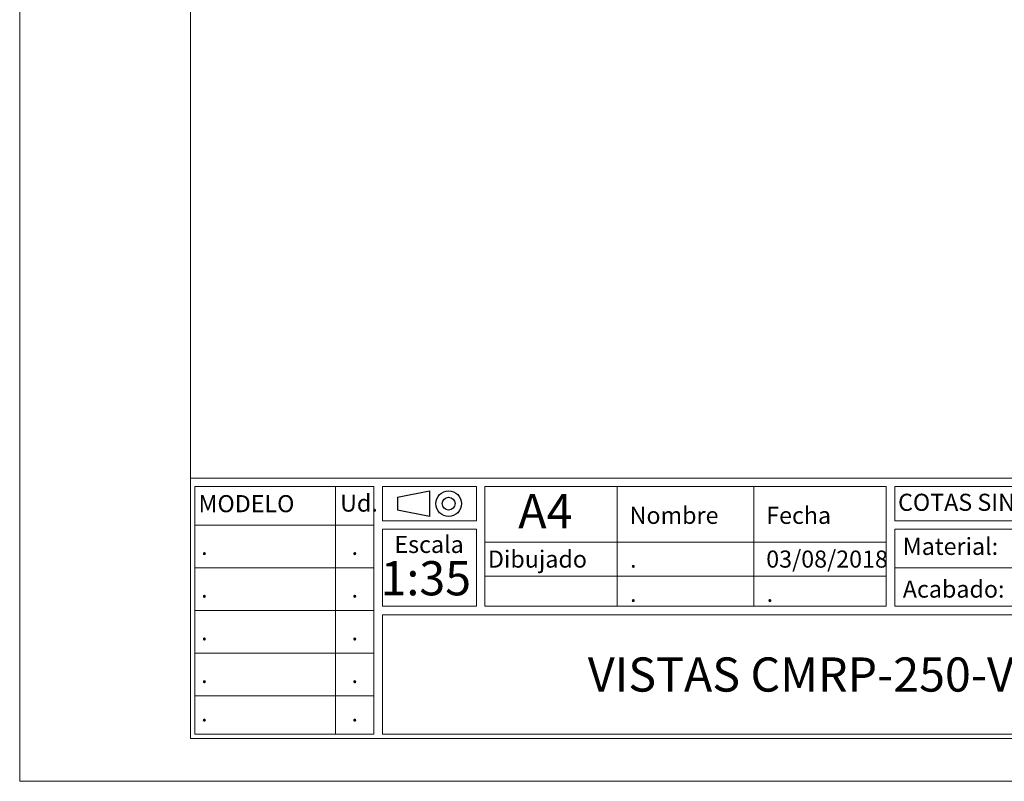
# Model space of a CAD drawing. Units: millimetres. Extents: x 12111 to 45727, y 21174 to 34395.
# Drawn here: x 29619 to 33658, y 21174 to 24296 of the extents above; entities that cross this region are included whole.
import ezdxf
from ezdxf.enums import TextEntityAlignment as Align

# ---------------------------------------------------------------- set-up
doc = ezdxf.new("R2010")
doc.units = ezdxf.units.MM
for name, color, linetype, lineweight in [('CAJETIN', 9, 'Continuous', 0), ('DATOS', 254, 'Continuous', 0), ('FORMATO', 180, 'Continuous', 0), ('LIMITS', 1, 'Continuous', 0)]:
    doc.layers.add(name, color=color, linetype=linetype, lineweight=lineweight)
doc.styles.add('E1', font='isocp.shx')

msp = doc.modelspace()

# ---------------------------------------------------------------- linework, layer by layer
at = {"color": 4}
for p, q in [((31168.3, 22338), (31299.6, 22364.2)), ((31168.3, 22338), (31168.3, 22285.4)), ((31299.6, 22364.2), (31299.6, 22259.2)), ((31299.6, 22259.2), (31168.3, 22285.4))]:
    msp.add_line(p, q, dxfattribs=at)
for radius in [52.5, 26.3]:
    msp.add_circle((31378.4, 22311.7), radius, dxfattribs=at)
at = {"layer": 'CAJETIN'}
msp.add_line((30319.1, 22416.7), (36797.7, 22416.7), dxfattribs=at)
at = {"layer": 'CAJETIN', "color": 10}
for p, q in [((30914.4, 22381.7), (30914.4, 21366.2)), ((32070.1, 22381.7), (32070.1, 21891.5)), ((32630.4, 22381.7), (32630.4, 21891.5)), ((30336.6, 22224.1), (31072, 22224.1)), ((31527.3, 22154.1), (33173.2, 22154.1)), ((30336.6, 22049), (31072, 22049)), ((31527.2, 22014), (33173.2, 22014)), ((33208.2, 22049), (35869.6, 22049)), ((30336.6, 21873.9), (31072, 21873.9)), ((30336.6, 21698.9), (31072, 21698.9)), ((30336.6, 21523.8), (31072, 21523.8))]:
    msp.add_line(p, q, dxfattribs=at)
for points in [[(30336.6, 22381.7), (31072, 22381.7), (31072, 21366.2), (30336.6, 21366.2)], [(31107, 22241.7), (31492.2, 22241.7), (31492.2, 22381.7), (31107, 22381.7)], [(31527.3, 22381.7), (33173.2, 22381.7), (33173.2, 21891.5), (31527.3, 21891.5)], [(33208.2, 22381.7), (34731.5, 22381.7), (34731.5, 22241.7), (33208.2, 22241.7)], [(31107, 21891.5), (31492.2, 21891.5), (31492.2, 22206.6), (31107, 22206.6)], [(33208.2, 22206.6), (35869.6, 22206.6), (35869.6, 21891.5), (33208.2, 21891.5)], [(31107, 21856.4), (34538.9, 21856.4), (34538.9, 21366.2), (31107, 21366.2)]]:
    msp.add_lwpolyline(points, close=True, dxfattribs=at)
at = {"layer": 'FORMATO'}
msp.add_lwpolyline([(30319.1, 21348.7), (36797.7, 21348.7), (36797.7, 31399.2), (30319.1, 31399.2)], close=True, dxfattribs=at)
at = {"layer": 'LIMITS'}
msp.add_lwpolyline([(29618.7, 21173.6), (36972.8, 21173.6), (36972.8, 31574.3), (29618.7, 31574.3)], close=True, dxfattribs=at)

# ---------------------------------------------------------------- texts
at = {"layer": 'CAJETIN', "color": 10, "style": 'E1'}
for s, height, p in [('MODELO', 70.04, (30352.3, 22311.7)), ('Ud.', 70.04, (30933, 22314)), ('COTAS SIN TOLERANCIA', 70.039, (33221.9, 22317.3)), ('Nombre', 70.04, (32120.7, 22263.8)), ('Fecha', 70.04, (32681.1, 22263.8)), ('Escala', 70.04, (31156, 22144.6)), ('Material:', 70.04, (33241.4, 22136.6)), ('Dibujado', 70.04, (31539.5, 22084.5)), ('Acabado:', 70.04, (33241.4, 21961.5))]:
    msp.add_text(s, height=height, dxfattribs=at).set_placement(p, align=Align.MIDDLE_LEFT)
at = {"layer": 'DATOS', "style": 'E1'}
for s, p in [('A4', (31775, 22262.7)), ('1:35', (31284.6, 21987.8))]:
    msp.add_text(s, height=140.08, dxfattribs=at).set_placement(p, align=Align.MIDDLE)
for s, height, p in [('.', 70, (30362.9, 22136.6)), ('03/08/2018', 70.04, (32681.1, 22084.5)), ('.', 70, (32122.6, 22084.1)), ('.', 70, (30362.9, 21961.5)), ('.', 70, (32122.6, 21944)), ('.', 70, (32682.9, 21944)), ('.', 70, (30362.9, 21786.4)), ('.', 70, (30362.9, 21611.3)), ('.', 70, (30362.9, 21453.7))]:
    msp.add_text(s, height=height, dxfattribs=at).set_placement(p, align=Align.MIDDLE_LEFT)
for p in [(30993.2, 22136.6), (30993.2, 21961.5), (30993.2, 21786.4), (30993.2, 21611.3), (30993.2, 21453.7)]:
    msp.add_text('.', height=70, dxfattribs=at).set_placement(p, align=Align.MIDDLE_CENTER)
at = {"layer": 'DATOS', "color": 30, "style": 'E1'}
msp.add_text('VISTAS CMRP-250-V', height=140.077, dxfattribs=at).set_placement((32823, 21611.3), align=Align.MIDDLE_CENTER)

doc.saveas('drawing.dxf')
